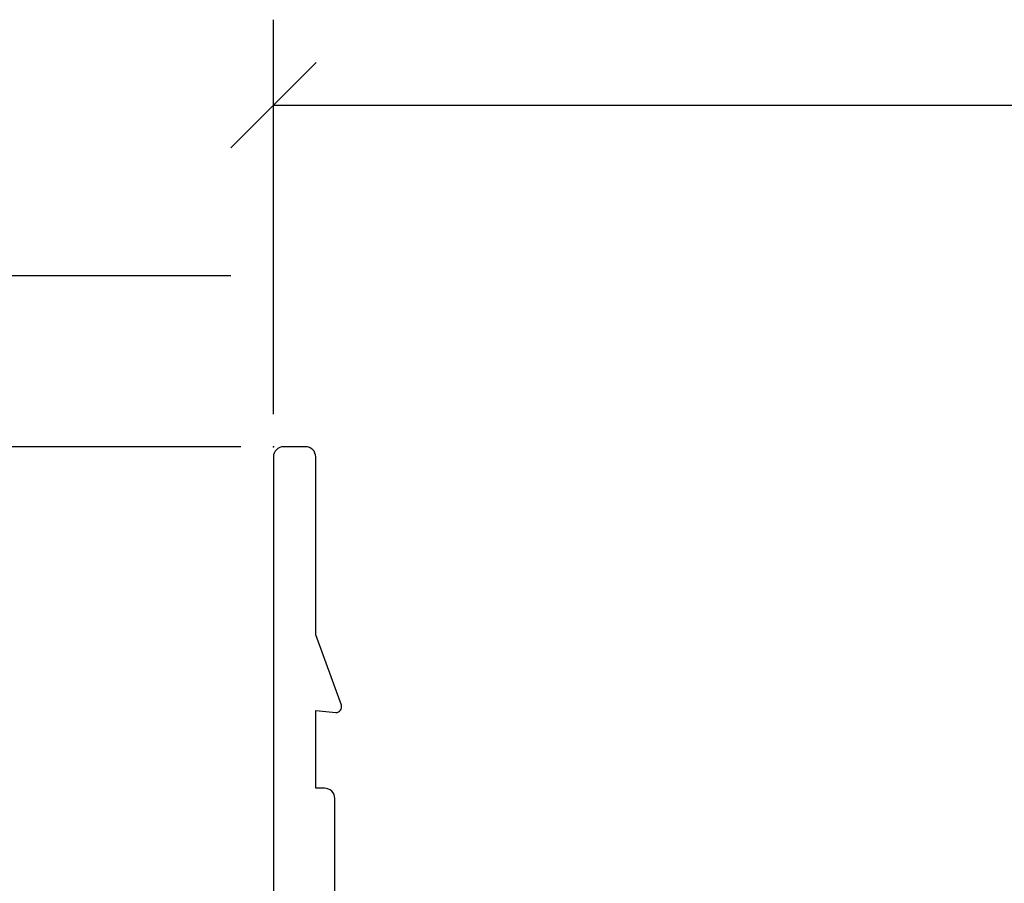
# Model space of a CAD drawing. Units: inches. Extents: x -0.1 to 24.9, y -0.1 to 32.4.
# Drawn here: x 10.4 to 11.9, y 20 to 21.3 of the extents above; entities that cross this region are included whole.
import ezdxf

# ---------------------------------------------------------------- set-up
doc = ezdxf.new("R2010")
doc.units = ezdxf.units.IN
doc.header["$MEASUREMENT"] = 0
doc.layers.add('WINTECH_DESIGN', color=3, linetype='Continuous', lineweight=25)
doc.styles.add('SIMPLEX', font='SIMPLEX')
doc.styles.add('WinTech', font='technic_.ttf')
doc.dimstyles.new('WINTECH_BASIC', dxfattribs={"dimtxt": 0.125, "dimasz": 0.125, "dimexe": 0.125, "dimexo": 0.0625, "dimgap": 0.09, "dimtad": 0, "dimdec": 3, "dimzin": 4, "dimdsep": 46, "dimtxsty": 'WinTech', "dimblk": 'OBLIQUE', "dimcen": 0.125, "dimclrd": 5, "dimclre": 5, "dimclrt": 30, "dimazin": 0, "dimtfac": 1, "dimtdec": 3, "dimtofl": 0, "dimtmove": 0, "dimatfit": 3, "dimfxl": 0, "dimtolj": 1, "dimtzin": 0, "dimarcsym": 0})

# ---------------------------------------------------------------- blocks, each defined once
blk = doc.blocks.new('E723_THERMAL')
at = {"layer": 'WINTECH_DESIGN', "color": 7}
blk.add_lwpolyline([(3.16, 1.035), (3.16, 0.515, 0.414214), (3.175, 0.5), (3.188, 0.5), (3.188, 0.3864), (3.1587, 0.389, 0.548619), (3.1505, 0.3783), (3.188, 0.2752), (3.188, 0.015, 0.414214), (3.203, 0), (3.235, 0, 0.414214), (3.25, 0.015), (3.25, 1.235, 0.414214)], format="xyb", dxfattribs=at)
at = {"layer": 'WINTECH_DESIGN', "color": 6, "style": 'SIMPLEX'}
blk.add_attdef('E723', (1.5112, 0.4913), '', height=0.07, dxfattribs=at)
blk = doc.blocks.new('*U245')
at = {"layer": 'WINTECH_DESIGN'}
blk.add_blockref('E723_THERMAL', (0, 0), dxfattribs=at)
blk = doc.blocks.new('_Oblique')
at = {"color": 0, "linetype": 'ByBlock', "lineweight": -2}
blk.add_line((-0.5, -0.5), (0.5, 0.5), dxfattribs=at)
blk = doc.blocks.new('*D431')
at = {"layer": 'Defpoints', "color": 0}
for p in [(0.015, 0), (-1.313, -4.562), (-1.313, -4.562)]:
    blk.add_point(p, dxfattribs=at)
at = {"layer": 'WINTECH_DESIGN', "color": 5, "lineweight": -2}
for p, q in [((-0.0475, 0), (-1.438, 0)), ((-1.313, 0), (-1.313, -1.3668)), ((-1.313, -4.562), (-1.313, -3.1952))]:
    blk.add_line(p, q, dxfattribs=at)
at = {"layer": 'WINTECH_DESIGN', "color": 5, "lineweight": -2, "xscale": 0.125, "yscale": 0.125, "zscale": 0.125, "rotation": 90}
blk.add_blockref('_Oblique', (-1.313, 0), dxfattribs=at)
at = {"layer": 'WINTECH_DESIGN', "color": 30, "insert": (-1.313, -2.281), "char_height": 0.125, "attachment_point": 5, "rotation": 90, "style": 'WinTech'}
blk.add_mtext('\\A1;WINDOW DIMENSION', dxfattribs=at)
blk = doc.blocks.new('_None')
blk = doc.blocks.new('*D432')
at = {"layer": 'Defpoints', "color": 0}
for p in [(0, 0.25), (-1.688, -4.562), (-1.688, -4.562)]:
    blk.add_point(p, dxfattribs=at)
at = {"layer": 'WINTECH_DESIGN', "color": 5, "lineweight": -2}
for p, q in [((-0.0625, 0.25), (-1.813, 0.25)), ((-1.688, 0.25), (-1.688, -1.3931)), ((-1.688, -4.562), (-1.688, -2.9189))]:
    blk.add_line(p, q, dxfattribs=at)
at = {"layer": 'WINTECH_DESIGN', "color": 5, "lineweight": -2, "xscale": 0.125, "yscale": 0.125, "zscale": 0.125, "rotation": 90}
blk.add_blockref('_Oblique', (-1.688, 0.25), dxfattribs=at)
at = {"layer": 'WINTECH_DESIGN', "color": 30, "insert": (-1.688, -2.156), "char_height": 0.125, "attachment_point": 5, "rotation": 90, "style": 'WinTech'}
blk.add_mtext('\\A1;ROUGH OPENING', dxfattribs=at)
blk = doc.blocks.new('*D433')
at = {"layer": 'Defpoints', "color": 0}
for p in [(0, 0.5), (0, -0.015), (3.25, -0.015)]:
    blk.add_point(p, dxfattribs=at)
at = {"layer": 'WINTECH_DESIGN', "color": 5, "linetype": 'ByBlock', "lineweight": -2}
for p, q in [((0, 0.0475), (0, 0.625)), ((3.25, 0.0475), (3.25, 0.625)), ((0, 0.5), (1.3104, 0.5)), ((3.25, 0.5), (1.9396, 0.5))]:
    blk.add_line(p, q, dxfattribs=at)
at = {"layer": 'WINTECH_DESIGN', "color": 5, "lineweight": -2, "xscale": 0.125, "yscale": 0.125, "zscale": 0.125, "rotation": 180}
blk.add_blockref('_Oblique', (0, 0.5), dxfattribs=at)
at = {"layer": 'WINTECH_DESIGN', "color": 5, "lineweight": -2, "xscale": 0.125, "yscale": 0.125, "zscale": 0.125}
blk.add_blockref('_Oblique', (3.25, 0.5), dxfattribs=at)
at = {"layer": 'WINTECH_DESIGN', "color": 30, "insert": (1.625, 0.5), "char_height": 0.125, "attachment_point": 5, "style": 'WinTech'}
blk.add_mtext('\\A1;3.250', dxfattribs=at)
blk = doc.blocks.new('*D434')
at = {"layer": 'Defpoints', "color": 0}
for p in [(0.015, 0), (-0.938, -4.562), (-0.938, -4.562)]:
    blk.add_point(p, dxfattribs=at)
at = {"layer": 'WINTECH_DESIGN', "color": 5, "lineweight": -2}
for p, q in [((-0.0475, 0), (-1.063, 0)), ((-0.938, 0), (-0.938, -1.2134)), ((-0.938, -4.562), (-0.938, -3.3486))]:
    blk.add_line(p, q, dxfattribs=at)
at = {"layer": 'WINTECH_DESIGN', "color": 5, "lineweight": -2, "xscale": 0.125, "yscale": 0.125, "zscale": 0.125, "rotation": 90}
blk.add_blockref('_Oblique', (-0.938, 0), dxfattribs=at)
at = {"layer": 'WINTECH_DESIGN', "color": 30, "insert": (-0.938, -2.281), "char_height": 0.125, "attachment_point": 5, "rotation": 90, "style": 'WinTech'}
blk.add_mtext('\\A1;REFERENCE DIMENSION', dxfattribs=at)
blk = doc.blocks.new('320COL_HEADCAM')
at = {"layer": 'WINTECH_DESIGN'}
blk.add_point((0, 0), dxfattribs=at)
at = {"layer": 'WINTECH_DESIGN', "rotation": 180}
blk.add_blockref('*U245', (3.25, 0), dxfattribs=at)
at = {"layer": 'WINTECH_DESIGN'}
dim = blk.add_linear_dim(base=(0, 0.5), p1=(3.25, -0.015), p2=(0, -0.015), dimstyle='WINTECH_BASIC', override={"dimarcsym": 1}, dxfattribs=at)
dim.commit()
dim.dimension.update_dxf_attribs({"geometry": '*D433', "text_midpoint": (1.625, 0.5)})
for base, p1, p2, text, picture, middle in [((-1.688, -4.562), (0, 0.25), (-1.688, -4.562), 'ROUGH OPENING', '*D432', (-1.688, -2.156)), ((-1.313, -4.562), (0.015, 0), (-1.313, -4.562), 'WINDOW DIMENSION', '*D431', (-1.313, -2.281)), ((-0.938, -4.562), (0.015, 0), (-0.938, -4.562), 'REFERENCE DIMENSION', '*D434', (-0.938, -2.281))]:
    dim = blk.add_linear_dim(base=base, p1=p1, p2=p2, angle=270, text=text, dimstyle='WINTECH_BASIC', override={"dimblk1": 'Oblique', "dimblk2": 'None', "dimsah": 1, "dimse2": 1}, dxfattribs=at)
    dim.commit()
    dim.dimension.update_dxf_attribs({"geometry": picture, "text_midpoint": middle})

msp = doc.modelspace()

# ---------------------------------------------------------------- block references
at = {"layer": 'WINTECH_DESIGN'}
msp.add_blockref('320COL_HEADCAM', (10.8203, 20.6853), dxfattribs=at)

doc.saveas('drawing.dxf')
